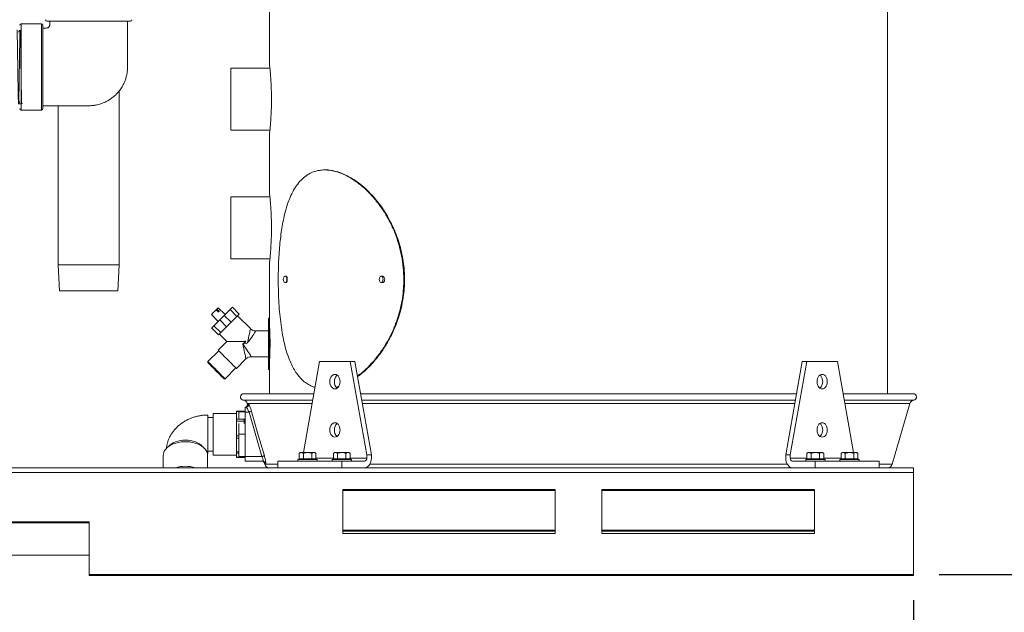
# Model space of a CAD drawing. Extents: x 181.7 to 198.4, y 277.6 to 293.2.
# Drawn here: x 189.5 to 191.9, y 281.1 to 282.6 of the extents above; entities that cross this region are included whole.
import ezdxf

# ---------------------------------------------------------------- set-up
doc = ezdxf.new("R2010")
doc.units = 0
doc.header["$LTSCALE"] = 8
doc.header["$MEASUREMENT"] = 0
doc.header["$PDSIZE"] = -1
doc.layers.get('Defpoints').update_dxf_attribs({"linetype": 'CONTINUOUS'})
doc.layers.add('AMR 500', color=7, linetype='CONTINUOUS')
doc.styles.add('SLDTEXTSTYLE0', font='TXT', dxfattribs={"width": 0.75})
doc.styles.add('SLDTEXTSTYLE1', font='TXT', dxfattribs={"width": 0.75})
doc.dimstyles.new('SLDDIMSTYLE0', dxfattribs={"dimtxt": 0.125, "dimasz": 0.13, "dimexe": 0, "dimexo": 0.0625, "dimgap": 0.03125, "dimtad": 0, "dimtih": 1, "dimtoh": 1, "dimlfac": 16, "dimrnd": 1e-09, "dimzin": 12, "dimdsep": 46, "dimlunit": 5, "dimtxsty": 'SLDTEXTSTYLE1', "dimsah": 1, "dimcen": 0.09, "dimadec": 0, "dimazin": 0, "dimtfac": 1, "dimtofl": 0, "dimtmove": 0, "dimatfit": 3, "dimfxl": 1, "dimfrac": 2, "dimtolj": 1, "dimtzin": 12, "dimarcsym": 0})
doc.dimstyles.new('SLDDIMSTYLE1', dxfattribs={"dimtxt": 0.125, "dimasz": 0.156, "dimexe": 0, "dimexo": 0.0625, "dimgap": 0.03125, "dimtad": 0, "dimtih": 1, "dimtoh": 1, "dimdec": 1, "dimlfac": 24, "dimrnd": 1e-09, "dimzin": 12, "dimdsep": 46, "dimtxsty": 'SLDTEXTSTYLE0', "dimsah": 1, "dimcen": 0.09, "dimadec": 0, "dimazin": 3, "dimtfac": 1, "dimtdec": 3, "dimtmove": 0, "dimatfit": 0, "dimfxl": 1, "dimfrac": 2, "dimtolj": 1, "dimtzin": 12, "dimarcsym": 0})

# ---------------------------------------------------------------- blocks, each defined once
blk = doc.blocks.new('*D17')
at = {"layer": 'AMR 500', "color": 0, "lineweight": -2}
for p, q in [((191.024, 285.3454), (193.9922, 285.3454)), ((193.9922, 285.0954), (193.9922, 284.1646)), ((193.9922, 281.4889), (193.9922, 283.1437)), ((191.7615, 281.2389), (193.9922, 281.2389))]:
    blk.add_line(p, q, dxfattribs=at)
at = {"layer": 'AMR 500', "color": 0}
for points in [[(193.9505, 285.0954), (194.0338, 285.0954), (193.9922, 285.3454)], [(193.9505, 281.4889), (194.0338, 281.4889), (193.9922, 281.2389)]]:
    blk.add_solid(points, dxfattribs=at)
at = {"layer": 'Defpoints', "color": 0}
for p in [(190.9615, 285.3454), (193.9922, 285.3454), (191.699, 281.2389)]:
    blk.add_point(p, dxfattribs=at)
at = {"layer": 'AMR 500', "color": 0, "insert": (193.9922, 284.1333), "char_height": 0.125, "attachment_point": 2, "style": 'SLDTEXTSTYLE1'}
blk.add_mtext('\\A1;FOR 80 GAL =\\P65.7 [1669]\\P\\PFOR 119 GAL =\\P69.9 [1755]', dxfattribs=at)
blk = doc.blocks.new('*D16')
at = {"layer": 'AMR 500', "color": 0, "lineweight": -2}
for p, q in [((189.8231, 285.3239), (192.6244, 285.3239)), ((192.6244, 285.0739), (192.6244, 283.3751)), ((192.6244, 281.4889), (192.6244, 283.1876)), ((191.7615, 281.2389), (192.6244, 281.2389))]:
    blk.add_line(p, q, dxfattribs=at)
at = {"layer": 'AMR 500', "color": 0}
for points in [[(192.5827, 285.0739), (192.6661, 285.0739), (192.6244, 285.3239)], [(192.5827, 281.4889), (192.6661, 281.4889), (192.6244, 281.2389)]]:
    blk.add_solid(points, dxfattribs=at)
at = {"layer": 'Defpoints', "color": 0}
for p in [(189.7606, 285.3239), (191.699, 281.2389), (192.6244, 281.2389)]:
    blk.add_point(p, dxfattribs=at)
at = {"layer": 'AMR 500', "color": 0, "insert": (192.6244, 283.3439), "char_height": 0.125, "attachment_point": 2, "style": 'SLDTEXTSTYLE1'}
blk.add_mtext('\\A1;65.4 [1660]', dxfattribs=at)
blk = doc.blocks.new('*D14')
at = {"layer": 'AMR 500', "color": 0, "lineweight": -2}
for p, q in [((187.074, 281.1764), (187.074, 279.8979)), ((191.699, 281.1764), (191.699, 279.8979)), ((187.324, 279.8979), (188.3162, 279.8979)), ((191.449, 279.8979), (190.4568, 279.8979))]:
    blk.add_line(p, q, dxfattribs=at)
at = {"layer": 'AMR 500', "color": 0}
for points in [[(187.324, 279.9396), (187.324, 279.8563), (187.074, 279.8979)], [(191.449, 279.9396), (191.449, 279.8563), (191.699, 279.8979)]]:
    blk.add_solid(points, dxfattribs=at)
at = {"layer": 'Defpoints', "color": 0}
for p in [(187.074, 281.2389), (191.699, 281.2389), (191.699, 279.8979)]:
    blk.add_point(p, dxfattribs=at)
at = {"layer": 'AMR 500', "color": 0, "insert": (189.3865, 280.0646), "char_height": 0.125, "attachment_point": 2, "style": 'SLDTEXTSTYLE0'}
blk.add_mtext('\\A1;FOR 80 GAL = 74 [1880]\\PFOR 119 GAL = 84.0 [2134]', dxfattribs=at)

msp = doc.modelspace()

# ---------------------------------------------------------------- linework, layer by layer
at = {"layer": 'AMR 500', "color": 7, "linetype": 'Continuous', "lineweight": 15}
for p, q in [((191.6365, 281.6774), (191.6365, 285.111)), ((190.1365, 282.8953), (190.1365, 282.4782)), ((189.5835, 282.5751), (189.5342, 282.5751)), ((189.5342, 282.5751), (189.5342, 282.3658)), ((189.5835, 282.3658), (189.5835, 282.5751)), ((189.5871, 282.5716), (189.5871, 282.3693)), ((189.6981, 282.5814), (189.597, 282.5814)), ((189.7992, 282.5814), (189.6981, 282.5814)), ((189.7802, 282.5808), (189.7812, 282.5814)), ((190.1377, 282.4673), (190.0428, 282.4673)), ((190.0428, 282.3923), (190.0428, 282.4673)), ((189.7723, 281.9899), (189.7723, 282.4127)), ((189.5871, 282.3868), (189.5879, 282.3855)), ((189.6239, 282.3762), (189.6239, 281.9899)), ((190.0428, 282.3173), (190.0428, 282.3923)), ((189.5342, 282.3658), (189.5835, 282.3658)), ((190.0428, 282.3173), (190.1377, 282.3173)), ((190.1365, 282.3066), (190.1365, 282.1657)), ((190.2722, 282.2204), (190.2706, 282.2204)), ((190.1377, 282.1548), (190.0428, 282.1548)), ((190.0428, 282.0798), (190.0428, 282.1548)), ((190.0428, 282.0048), (190.0428, 282.0798)), ((190.0428, 282.0048), (190.1377, 282.0048)), ((190.1365, 281.9941), (190.1365, 281.861)), ((189.6239, 281.9899), (189.6272, 281.9274)), ((189.6239, 281.9899), (189.7723, 281.9899)), ((189.769, 281.9274), (189.7723, 281.9899)), ((190.1769, 281.9626), (190.1746, 281.9626)), ((190.1746, 281.947), (190.1769, 281.947)), ((190.41, 281.9626), (190.4076, 281.9626)), ((190.4076, 281.947), (190.41, 281.947)), ((189.6272, 281.9274), (189.769, 281.9274)), ((190.0092, 281.8829), (190.0073, 281.881)), ((190.0128, 281.8755), (190.0073, 281.881)), ((190.0147, 281.8774), (190.0092, 281.8829)), ((190.0288, 281.8693), (190.0122, 281.8859)), ((190.027, 281.8676), (190.0411, 281.8817)), ((190.0577, 281.8651), (190.0411, 281.8817)), ((190.0466, 281.8872), (190.0632, 281.8706)), ((189.9956, 281.8693), (190.0122, 281.8527)), ((190.0018, 281.8424), (190.016, 281.8565)), ((190.0325, 281.8399), (190.016, 281.8565)), ((190.027, 281.8676), (190.0436, 281.851)), ((190.0436, 281.851), (190.0577, 281.8651)), ((190.0904, 281.8353), (190.0591, 281.8666)), ((190.1365, 281.861), (190.1346, 281.861)), ((190.1346, 281.7985), (190.1346, 281.861)), ((190.1365, 281.7985), (190.1365, 281.861)), ((190.0129, 281.8203), (189.9963, 281.8369)), ((190.0018, 281.8424), (190.0184, 281.8258)), ((190.0184, 281.8258), (190.0325, 281.8399)), ((190.1346, 281.8298), (190.1037, 281.8298)), ((190.1373, 281.8298), (190.1365, 281.8298)), ((190.0333, 281.804), (190.0122, 281.7829)), ((190.0149, 281.8224), (190.0333, 281.804)), ((190.0333, 281.804), (190.0775, 281.804)), ((190.0775, 281.804), (190.0775, 281.806)), ((190.0796, 281.804), (190.0775, 281.804)), ((190.0775, 281.804), (190.0775, 281.8021)), ((190.0877, 281.8056), (190.0836, 281.8015)), ((190.0136, 281.7815), (189.9874, 281.7553)), ((190.0793, 281.8), (190.0721, 281.7985)), ((190.0813, 281.7992), (190.0793, 281.8)), ((190.1346, 281.736), (190.1346, 281.7985)), ((190.1365, 281.736), (190.1365, 281.7985)), ((189.9874, 281.7553), (189.9874, 281.7525)), ((190.0564, 281.7387), (190.0795, 281.7618)), ((190.0928, 281.7673), (190.1346, 281.7673)), ((190.1365, 281.7673), (190.1373, 281.7673)), ((190.2581, 281.7555), (190.2191, 281.5348)), ((190.3327, 281.7555), (190.2581, 281.7555)), ((190.3728, 281.529), (190.3327, 281.7555)), ((190.3327, 281.7555), (190.3438, 281.7555)), ((190.3838, 281.529), (190.3438, 281.7555)), ((191.4293, 281.7555), (191.3892, 281.529)), ((191.4403, 281.7555), (191.4003, 281.529)), ((191.4403, 281.7555), (191.4293, 281.7555)), ((191.5149, 281.7555), (191.4403, 281.7555)), ((191.5539, 281.5348), (191.5149, 281.7555)), ((190.0288, 281.7138), (190.0551, 281.7401)), ((190.1346, 281.736), (190.1365, 281.736)), ((190.1365, 281.736), (190.1365, 281.6774)), ((190.0261, 281.7138), (190.0288, 281.7138)), ((190.2984, 281.6936), (190.305, 281.6956)), ((190.2416, 281.6619), (190.073, 281.6619)), ((190.2443, 281.6774), (190.074, 281.6774)), ((191.4155, 281.6774), (190.3576, 281.6774)), ((191.4127, 281.6619), (190.3603, 281.6619)), ((191.699, 281.6774), (191.5287, 281.6774)), ((191.7, 281.6619), (191.5315, 281.6619)), ((190.0752, 281.6351), (190.0566, 281.6351)), ((190.0566, 281.6351), (190.0566, 281.6341)), ((190.0752, 281.6351), (190.0752, 281.6341)), ((190.078, 281.6446), (190.078, 281.6329)), ((190.08, 281.6446), (190.078, 281.6446)), ((190.0827, 281.6535), (190.083, 281.6525)), ((190.2401, 281.6535), (190.0827, 281.6535)), ((190.084, 281.6526), (190.086, 281.6526)), ((191.4112, 281.6535), (190.3618, 281.6535)), ((191.6903, 281.6535), (191.5329, 281.6535)), ((191.6478, 281.5062), (191.6903, 281.6535)), ((189.9874, 281.5323), (189.9874, 281.6257)), ((189.9998, 281.6201), (189.9874, 281.6201)), ((190.0566, 281.6298), (189.9998, 281.6298)), ((189.9998, 281.579), (189.9998, 281.6298)), ((190.0566, 281.6341), (190.0752, 281.6341)), ((190.0566, 281.6341), (190.0566, 281.6158)), ((190.0566, 281.6158), (190.0752, 281.6158)), ((190.0566, 281.6158), (190.0566, 281.6111)), ((190.0566, 281.6111), (190.0752, 281.6111)), ((190.0566, 281.6111), (190.0566, 281.5751)), ((190.0623, 281.6164), (190.0623, 281.6333)), ((190.0623, 281.6333), (190.078, 281.6333)), ((190.0752, 281.6341), (190.0752, 281.6333)), ((190.0752, 281.6164), (190.0752, 281.6158)), ((190.0752, 281.6158), (190.0752, 281.6111)), ((190.0752, 281.6111), (190.0752, 281.6053)), ((190.078, 281.6329), (190.078, 281.5251)), ((190.087, 281.6329), (190.078, 281.6329)), ((190.1183, 281.5251), (190.087, 281.6329)), ((190.0623, 281.579), (190.0623, 281.6053)), ((189.9998, 281.5282), (189.9998, 281.579)), ((190.0566, 281.5751), (190.0566, 281.5692)), ((190.0566, 281.5751), (190.0623, 281.5751)), ((190.0566, 281.5692), (190.0566, 281.5368)), ((190.0566, 281.5692), (190.0623, 281.5692)), ((190.0623, 281.5247), (190.0623, 281.579)), ((190.0623, 281.579), (190.078, 281.579)), ((189.879, 281.5278), (189.879, 281.4977)), ((189.9859, 281.5322), (189.9874, 281.5323)), ((189.9865, 281.4977), (189.9865, 281.5278)), ((189.9874, 281.5379), (189.9998, 281.5379)), ((189.9998, 281.5282), (190.0566, 281.5282)), ((190.0566, 281.5368), (190.0566, 281.5331)), ((190.0566, 281.5368), (190.0623, 281.5368)), ((190.0566, 281.5331), (190.0566, 281.5231)), ((190.0566, 281.5331), (190.0623, 281.5331)), ((190.0566, 281.5231), (190.0752, 281.5231)), ((190.0566, 281.5231), (190.0566, 281.5228)), ((190.0566, 281.5228), (190.0752, 281.5228)), ((190.0623, 281.5247), (190.078, 281.5247)), ((190.0752, 281.5247), (190.0752, 281.5231)), ((190.0752, 281.5231), (190.0752, 281.5228)), ((190.1183, 281.5251), (190.078, 281.5251)), ((190.078, 281.5251), (190.078, 281.5134)), ((190.2088, 281.5195), (190.2057, 281.5177)), ((190.2057, 281.5177), (190.2057, 281.5134)), ((190.2526, 281.5177), (190.2057, 281.5177)), ((190.2116, 281.5348), (190.2088, 281.5325)), ((190.2088, 281.5325), (190.2088, 281.5195)), ((190.2088, 281.5195), (190.2089, 281.5196)), ((190.2089, 281.5196), (190.2189, 281.5196)), ((190.2139, 281.5348), (190.2116, 281.5348)), ((190.2291, 281.5348), (190.2139, 281.5348)), ((190.2189, 281.5196), (190.219, 281.5195)), ((190.219, 281.5325), (190.219, 281.5195)), ((190.219, 281.5195), (190.2192, 281.5196)), ((190.2192, 281.5196), (190.2391, 281.5196)), ((190.2444, 281.5348), (190.2291, 281.5348)), ((190.2391, 281.5196), (190.2393, 281.5195)), ((190.2393, 281.5325), (190.2393, 281.5195)), ((190.2393, 281.5195), (190.2394, 281.5196)), ((190.2394, 281.5196), (190.2493, 281.5196)), ((190.2467, 281.5348), (190.2444, 281.5348)), ((190.2494, 281.5325), (190.2467, 281.5348)), ((190.2493, 281.5196), (190.2494, 281.5195)), ((190.2494, 281.5325), (190.2494, 281.5195)), ((190.2917, 281.5212), (190.2494, 281.5212)), ((190.2526, 281.5177), (190.2494, 281.5195)), ((190.2526, 281.5134), (190.2526, 281.5177)), ((190.2917, 281.5195), (190.2886, 281.5177)), ((190.2886, 281.5177), (190.2886, 281.5134)), ((190.3354, 281.5177), (190.2886, 281.5177)), ((190.2944, 281.5348), (190.2917, 281.5325)), ((190.2917, 281.5325), (190.2917, 281.5195)), ((190.2917, 281.5195), (190.2918, 281.5196)), ((190.2918, 281.5196), (190.3017, 281.5196)), ((190.2968, 281.5348), (190.2944, 281.5348)), ((190.312, 281.5348), (190.2968, 281.5348)), ((190.3017, 281.5196), (190.3018, 281.5195)), ((190.3018, 281.5325), (190.3018, 281.5195)), ((190.3018, 281.5195), (190.3021, 281.5196)), ((190.3021, 281.5196), (190.3219, 281.5196)), ((190.3272, 281.5348), (190.312, 281.5348)), ((190.3219, 281.5196), (190.3221, 281.5195)), ((190.3221, 281.5325), (190.3221, 281.5195)), ((190.3221, 281.5195), (190.3223, 281.5196)), ((190.3223, 281.5196), (190.3322, 281.5196)), ((190.3296, 281.5348), (190.3272, 281.5348)), ((190.3323, 281.5325), (190.3296, 281.5348)), ((190.3322, 281.5196), (190.3323, 281.5195)), ((190.3323, 281.5325), (190.3323, 281.5195)), ((190.3728, 281.5212), (190.3323, 281.5212)), ((190.3354, 281.5177), (190.3323, 281.5195)), ((190.3354, 281.5134), (190.3354, 281.5177)), ((190.3728, 281.5212), (190.3728, 281.529)), ((190.3728, 281.529), (190.3838, 281.529)), ((190.3838, 281.529), (190.3838, 281.5212)), ((191.3892, 281.529), (191.3892, 281.5212)), ((191.4003, 281.529), (191.3892, 281.529)), ((191.4003, 281.5212), (191.4003, 281.529)), ((191.4407, 281.5212), (191.4003, 281.5212)), ((191.4407, 281.5195), (191.4376, 281.5177)), ((191.4376, 281.5177), (191.4376, 281.5134)), ((191.4845, 281.5177), (191.4376, 281.5177)), ((191.4435, 281.5348), (191.4407, 281.5325)), ((191.4407, 281.5325), (191.4407, 281.5195)), ((191.4407, 281.5195), (191.4409, 281.5196)), ((191.4409, 281.5196), (191.4508, 281.5196)), ((191.4458, 281.5348), (191.4435, 281.5348)), ((191.461, 281.5348), (191.4458, 281.5348)), ((191.4508, 281.5196), (191.4509, 281.5195)), ((191.4509, 281.5325), (191.4509, 281.5195)), ((191.4509, 281.5195), (191.4511, 281.5196)), ((191.4511, 281.5196), (191.471, 281.5196)), ((191.4763, 281.5348), (191.461, 281.5348)), ((191.471, 281.5196), (191.4712, 281.5195)), ((191.4712, 281.5325), (191.4712, 281.5195)), ((191.4712, 281.5195), (191.4713, 281.5196)), ((191.4713, 281.5196), (191.4812, 281.5196)), ((191.4786, 281.5348), (191.4763, 281.5348)), ((191.4813, 281.5325), (191.4786, 281.5348)), ((191.4812, 281.5196), (191.4813, 281.5195)), ((191.4813, 281.5325), (191.4813, 281.5195)), ((191.5236, 281.5212), (191.4813, 281.5212)), ((191.4845, 281.5177), (191.4813, 281.5195)), ((191.4845, 281.5134), (191.4845, 281.5177)), ((191.5236, 281.5195), (191.5205, 281.5177)), ((191.5205, 281.5177), (191.5205, 281.5134)), ((191.5673, 281.5177), (191.5205, 281.5177)), ((191.5263, 281.5348), (191.5236, 281.5325)), ((191.5236, 281.5325), (191.5236, 281.5195)), ((191.5236, 281.5195), (191.5237, 281.5196)), ((191.5237, 281.5196), (191.5337, 281.5196)), ((191.5287, 281.5348), (191.5263, 281.5348)), ((191.5439, 281.5348), (191.5287, 281.5348)), ((191.5337, 281.5196), (191.5338, 281.5195)), ((191.5338, 281.5325), (191.5338, 281.5195)), ((191.5338, 281.5195), (191.534, 281.5196)), ((191.534, 281.5196), (191.5538, 281.5196)), ((191.5591, 281.5348), (191.5439, 281.5348)), ((191.5538, 281.5196), (191.5541, 281.5195)), ((191.5541, 281.5325), (191.5541, 281.5195)), ((191.5541, 281.5195), (191.5542, 281.5196)), ((191.5542, 281.5196), (191.5641, 281.5196)), ((191.5615, 281.5348), (191.5591, 281.5348)), ((191.5642, 281.5325), (191.5615, 281.5348)), ((191.5641, 281.5196), (191.5642, 281.5195)), ((191.5642, 281.5325), (191.5642, 281.5195)), ((191.5673, 281.5177), (191.5642, 281.5195)), ((191.5673, 281.5134), (191.5673, 281.5177)), ((191.699, 281.4977), (187.074, 281.4977)), ((190.1216, 281.5134), (190.078, 281.5134)), ((190.1245, 281.5088), (190.1253, 281.5062)), ((190.1276, 281.5088), (190.1245, 281.5088)), ((190.1573, 281.5062), (190.1253, 281.5062)), ((190.1573, 281.4977), (190.1573, 281.5134)), ((190.312, 281.5134), (190.1573, 281.5134)), ((190.312, 281.4977), (190.312, 281.5134)), ((190.312, 281.5134), (190.3672, 281.5134)), ((191.3931, 281.5062), (190.38, 281.5062)), ((191.461, 281.5134), (191.4058, 281.5134)), ((191.6157, 281.5134), (191.461, 281.5134)), ((191.461, 281.4977), (191.461, 281.5134)), ((191.6157, 281.4977), (191.6157, 281.5134)), ((191.6478, 281.5062), (191.6157, 281.5062)), ((191.699, 281.4977), (191.699, 281.4859)), ((191.699, 281.4859), (187.074, 281.4859)), ((191.699, 281.4859), (191.699, 281.2389)), ((190.8299, 281.4452), (190.3143, 281.4452)), ((190.3143, 281.4452), (190.3143, 281.3382)), ((190.8299, 281.3382), (190.8299, 281.4452)), ((191.4588, 281.4452), (190.9432, 281.4452)), ((190.9432, 281.4452), (190.9432, 281.3382)), ((191.4588, 281.3382), (191.4588, 281.4452)), ((190.8299, 281.4429), (190.3143, 281.4429)), ((191.4588, 281.4429), (190.9432, 281.4429)), ((189.324, 281.3662), (189.699, 281.3662)), ((189.324, 281.3639), (189.699, 281.3639)), ((189.699, 281.3662), (189.699, 281.2389)), ((190.8299, 281.3465), (190.3143, 281.3465)), ((190.8299, 281.3441), (190.3143, 281.3441)), ((190.3143, 281.3382), (190.8299, 281.3382)), ((191.4588, 281.3465), (190.9432, 281.3465)), ((191.4588, 281.3441), (190.9432, 281.3441)), ((190.9432, 281.3382), (191.4588, 281.3382)), ((189.324, 281.2855), (189.699, 281.2855)), ((189.699, 281.2389), (189.699, 281.2365)), ((191.699, 281.2389), (189.699, 281.2389)), ((191.699, 281.2365), (189.699, 281.2365)), ((191.699, 281.2365), (191.699, 281.2389))]:
    msp.add_line(p, q, dxfattribs=at)
at = {"layer": 'AMR 500', "color": 7, "linetype": 'Continuous', "lineweight": 15, "elevation": 0, "flags": 128}
for points in [[(190.1701, 281.9548), (190.1704, 281.9574), (190.1712, 281.9598), (190.1724, 281.9615), (190.1738, 281.9625), (190.1754, 281.9625), (190.1768, 281.9615), (190.178, 281.9598), (190.1788, 281.9574), (190.1791, 281.9548), (190.1788, 281.9521), (190.178, 281.9497), (190.1768, 281.948), (190.1754, 281.9471), (190.1738, 281.9471), (190.1724, 281.948), (190.1712, 281.9497), (190.1704, 281.9521), (190.1701, 281.9548)], [(190.4031, 281.9548), (190.4034, 281.9574), (190.4042, 281.9598), (190.4054, 281.9615), (190.4068, 281.9625), (190.4084, 281.9625), (190.4098, 281.9615), (190.411, 281.9598), (190.4118, 281.9574), (190.4121, 281.9548), (190.4118, 281.9521), (190.411, 281.9497), (190.4098, 281.948), (190.4084, 281.9471), (190.4068, 281.9471), (190.4054, 281.948), (190.4042, 281.9497), (190.4034, 281.9521), (190.4031, 281.9548)], [(189.9956, 281.8693), (189.9959, 281.8696), (189.9969, 281.8706), (189.9984, 281.8721), (190.0004, 281.8741), (190.0027, 281.8764), (190.005, 281.8787), (190.0073, 281.881)], [(190.0092, 281.8829), (190.0108, 281.8845), (190.0118, 281.8855), (190.0122, 281.8859), (190.0122, 281.8859)], [(190.0128, 281.8755), (190.0131, 281.8757), (190.0133, 281.876), (190.0136, 281.8762), (190.0138, 281.8765), (190.014, 281.8767), (190.0143, 281.8769), (190.0145, 281.8772), (190.0147, 281.8774)], [(190.0411, 281.8817), (190.0423, 281.8829), (190.0434, 281.884), (190.0444, 281.8849), (190.0452, 281.8857), (190.0458, 281.8864), (190.0463, 281.8868), (190.0466, 281.8871), (190.0466, 281.8872)], [(190.016, 281.8565), (190.0173, 281.8578), (190.0186, 281.8592), (190.02, 281.8606), (190.0215, 281.862), (190.0229, 281.8635), (190.0243, 281.8649), (190.0257, 281.8663), (190.027, 281.8676)], [(190.0436, 281.851), (190.0423, 281.8497), (190.0409, 281.8483), (190.0395, 281.8469), (190.0381, 281.8455), (190.0366, 281.844), (190.0352, 281.8426), (190.0338, 281.8412), (190.0325, 281.8399)], [(190.0632, 281.8706), (190.0631, 281.8705), (190.0628, 281.8703), (190.0624, 281.8698), (190.0617, 281.8692), (190.0609, 281.8684), (190.06, 281.8674), (190.0589, 281.8663), (190.0577, 281.8651)], [(189.9963, 281.8369), (189.9964, 281.837), (189.9967, 281.8373), (189.9972, 281.8377), (189.9978, 281.8384), (189.9986, 281.8392), (189.9996, 281.8401), (190.0006, 281.8412), (190.0018, 281.8424)], [(190.0836, 281.8015), (190.0848, 281.8072), (190.0859, 281.8127), (190.0869, 281.8178), (190.0878, 281.8224), (190.0887, 281.8265), (190.0893, 281.8299), (190.0899, 281.8325), (190.0902, 281.8342), (190.0904, 281.8351), (190.0904, 281.8353)], [(190.1037, 281.8298), (190.1036, 281.8297), (190.1031, 281.8289), (190.1021, 281.8274), (190.1006, 281.8251), (190.0987, 281.8222), (190.0964, 281.8187), (190.0937, 281.8147), (190.0908, 281.8103), (190.0877, 281.8056)], [(190.0184, 281.8258), (190.0172, 281.8246), (190.0161, 281.8235), (190.0152, 281.8226), (190.0144, 281.8218), (190.0137, 281.8212), (190.0133, 281.8207), (190.013, 281.8204), (190.0129, 281.8203)], [(190.0796, 281.804), (190.0793, 281.8042), (190.079, 281.8045), (190.0788, 281.8047), (190.0785, 281.805), (190.0783, 281.8052), (190.078, 281.8055), (190.0778, 281.8057), (190.0775, 281.806)], [(190.0564, 281.7387), (190.0561, 281.739), (190.0552, 281.74), (190.0536, 281.7415), (190.0515, 281.7436), (190.0489, 281.7462), (190.0459, 281.7492), (190.0426, 281.7526), (190.039, 281.7561), (190.0353, 281.7599), (190.0315, 281.7636), (190.0279, 281.7673), (190.0244, 281.7707), (190.0212, 281.7739), (190.0184, 281.7767), (190.016, 281.7791), (190.0142, 281.7809), (190.013, 281.7822), (190.0123, 281.7828), (190.0122, 281.7829)], [(190.0721, 281.7985), (190.0748, 281.8003), (190.0775, 281.8021)], [(190.0795, 281.7618), (190.0794, 281.7622), (190.0792, 281.7636), (190.0787, 281.7658), (190.0781, 281.7688), (190.0773, 281.7725), (190.0764, 281.7769), (190.0755, 281.7818), (190.0744, 281.7872), (190.0732, 281.7928), (190.0721, 281.7985)], [(190.0721, 281.7985), (190.0753, 281.7936), (190.0785, 281.7889), (190.0815, 281.7843), (190.0842, 281.7801), (190.0867, 281.7764), (190.0888, 281.7732), (190.0905, 281.7707), (190.0918, 281.7688), (190.0925, 281.7677), (190.0928, 281.7673)], [(190.0813, 281.7992), (190.0816, 281.7995), (190.0819, 281.7998), (190.0822, 281.8001), (190.0824, 281.8004), (190.0827, 281.8007), (190.083, 281.8009), (190.0833, 281.8012), (190.0836, 281.8015)], [(189.9874, 281.7553), (189.9877, 281.755), (189.9886, 281.754), (189.9902, 281.7525), (189.9922, 281.7504), (189.9948, 281.7479), (189.9977, 281.7449), (190.001, 281.7416), (190.0045, 281.7382), (190.0081, 281.7346), (190.0117, 281.731), (190.0152, 281.7275), (190.0185, 281.7242), (190.0214, 281.7212), (190.024, 281.7187), (190.026, 281.7166), (190.0276, 281.7151), (190.0285, 281.7142), (190.0288, 281.7138)], [(190.0261, 281.7138), (190.0257, 281.7141), (190.0248, 281.7151), (190.0233, 281.7166), (190.0213, 281.7186), (190.0188, 281.7211), (190.0159, 281.724), (190.0127, 281.7272), (190.0093, 281.7306), (190.0059, 281.734), (190.0024, 281.7375), (189.9991, 281.7408), (189.9961, 281.7438), (189.9934, 281.7465), (189.9911, 281.7488), (189.9893, 281.7506), (189.9881, 281.7518), (189.9875, 281.7524), (189.9874, 281.7525)], [(190.2954, 281.7243), (190.2927, 281.7239), (190.29, 281.7226), (190.2877, 281.7205), (190.2857, 281.7177), (190.2842, 281.7143), (190.2833, 281.7106), (190.283, 281.7067), (190.2833, 281.7028), (190.2842, 281.6991), (190.2857, 281.6958), (190.2877, 281.693), (190.29, 281.6909), (190.2927, 281.6896), (190.2954, 281.6891), (190.2982, 281.6896), (190.3008, 281.6909), (190.3032, 281.693), (190.3051, 281.6958), (190.3066, 281.6991), (190.3075, 281.7028), (190.3079, 281.7067), (190.3075, 281.7106), (190.3066, 281.7143), (190.3051, 281.7177), (190.3032, 281.7205), (190.3008, 281.7226), (190.2982, 281.7239), (190.2954, 281.7243)], [(191.4776, 281.7243), (191.4749, 281.7239), (191.4722, 281.7226), (191.4699, 281.7205), (191.4679, 281.7177), (191.4664, 281.7143), (191.4655, 281.7106), (191.4652, 281.7067), (191.4655, 281.7028), (191.4664, 281.6991), (191.4679, 281.6958), (191.4699, 281.693), (191.4722, 281.6909), (191.4749, 281.6896), (191.4776, 281.6891), (191.4804, 281.6896), (191.483, 281.6909), (191.4854, 281.693), (191.4873, 281.6958), (191.4888, 281.6991), (191.4897, 281.7028), (191.49, 281.7067), (191.4897, 281.7106), (191.4888, 281.7143), (191.4873, 281.7177), (191.4854, 281.7205), (191.483, 281.7226), (191.4804, 281.7239), (191.4776, 281.7243)], [(191.4721, 281.691), (191.4743, 281.693), (191.4763, 281.6958), (191.4778, 281.6991), (191.4787, 281.7028), (191.479, 281.7067), (191.4787, 281.7106), (191.4778, 281.7143), (191.4763, 281.7177), (191.4743, 281.7205), (191.4721, 281.7225)], [(190.0929, 281.6346), (190.0927, 281.6346), (190.0923, 281.6344), (190.0917, 281.6343), (190.091, 281.6341), (190.0901, 281.6338), (190.0891, 281.6335), (190.088, 281.6332), (190.087, 281.6329)], [(190.0929, 281.6346), (190.0964, 281.6226), (190.1104, 281.5746), (190.1242, 281.5268)], [(190.2954, 281.6071), (190.2927, 281.6067), (190.29, 281.6054), (190.2877, 281.6033), (190.2857, 281.6005), (190.2842, 281.5972), (190.2833, 281.5934), (190.283, 281.5895), (190.2833, 281.5856), (190.2842, 281.5819), (190.2857, 281.5786), (190.2877, 281.5758), (190.29, 281.5737), (190.2927, 281.5724), (190.2954, 281.572), (190.2982, 281.5724), (190.3008, 281.5737), (190.3032, 281.5758), (190.3051, 281.5786), (190.3066, 281.5819), (190.3075, 281.5856), (190.3079, 281.5895), (190.3075, 281.5934), (190.3066, 281.5972), (190.3051, 281.6005), (190.3032, 281.6033), (190.3008, 281.6054), (190.2982, 281.6067), (190.2954, 281.6071)], [(191.4776, 281.6071), (191.4749, 281.6067), (191.4722, 281.6054), (191.4699, 281.6033), (191.4679, 281.6005), (191.4664, 281.5972), (191.4655, 281.5934), (191.4652, 281.5895), (191.4655, 281.5856), (191.4664, 281.5819), (191.4679, 281.5786), (191.4699, 281.5758), (191.4722, 281.5737), (191.4749, 281.5724), (191.4776, 281.572), (191.4804, 281.5724), (191.483, 281.5737), (191.4854, 281.5758), (191.4873, 281.5786), (191.4888, 281.5819), (191.4897, 281.5856), (191.49, 281.5895), (191.4897, 281.5934), (191.4888, 281.5972), (191.4873, 281.6005), (191.4854, 281.6033), (191.483, 281.6054), (191.4804, 281.6067), (191.4776, 281.6071)], [(191.4721, 281.5738), (191.4743, 281.5758), (191.4763, 281.5786), (191.4778, 281.5819), (191.4787, 281.5856), (191.479, 281.5895), (191.4787, 281.5934), (191.4778, 281.5972), (191.4763, 281.6005), (191.4743, 281.6033), (191.4721, 281.6053)], [(189.9747, 281.5484), (189.9742, 281.5491), (189.9709, 281.5525), (189.9669, 281.5555), (189.9622, 281.5582), (189.957, 281.5604), (189.9513, 281.5623), (189.9453, 281.5636), (189.9391, 281.5644), (189.9327, 281.5646), (189.9264, 281.5644), (189.9201, 281.5636), (189.9141, 281.5623), (189.9085, 281.5604), (189.9033, 281.5582), (189.8986, 281.5555), (189.8946, 281.5525), (189.8913, 281.5491), (189.8907, 281.5484)], [(189.879, 281.5278), (189.8793, 281.531), (189.8804, 281.5352), (189.8823, 281.5393), (189.8851, 281.5431), (189.8887, 281.5468), (189.893, 281.5501), (189.8979, 281.553), (189.9034, 281.5555), (189.9094, 281.5576), (189.9158, 281.5592), (189.9225, 281.5603), (189.9293, 281.5608), (189.9362, 281.5608), (189.943, 281.5603), (189.9497, 281.5592), (189.956, 281.5576), (189.962, 281.5555), (189.9676, 281.553), (189.9725, 281.5501), (189.9768, 281.5468), (189.9804, 281.5431), (189.9831, 281.5393), (189.9851, 281.5352), (189.9862, 281.531), (189.9865, 281.5278)], [(190.1242, 281.5268), (190.124, 281.5267), (190.1236, 281.5266), (190.123, 281.5265), (190.1223, 281.5262), (190.1214, 281.526), (190.1204, 281.5257), (190.1194, 281.5254), (190.1183, 281.5251)], [(190.3838, 281.5212), (190.3835, 281.5166), (190.3826, 281.5122), (190.381, 281.5082), (190.379, 281.5046), (190.3764, 281.5017), (190.3736, 281.4995), (190.3705, 281.4982), (190.3672, 281.4977)], [(191.3892, 281.5212), (191.3895, 281.5166), (191.3905, 281.5122), (191.392, 281.5082), (191.3941, 281.5046), (191.3966, 281.5017), (191.3995, 281.4995), (191.4026, 281.4982), (191.4058, 281.4977)]]:
    msp.add_lwpolyline(points, dxfattribs=at)
at = {"layer": 'AMR 500', "color": 7, "linetype": 'Continuous', "lineweight": 15}
for centre, radius, start, end in [((189.5342, 282.5716), 0.00357, 90, 180), ((189.5835, 282.5716), 0.00357, 0, 90), ((189.597, 282.585), 0.00357, 180, 270), ((189.7992, 282.585), 0.00357, 270, 0), ((189.5342, 282.3693), 0.00357, 180, 270), ((189.5835, 282.3693), 0.00357, 270, 0), ((190.1037, 281.8485), 0.0188, 225.3198, 269.4903), ((190.0928, 281.7485), 0.0188, 90.5443, 134.7086), ((190.3134, 281.7076), 0.0193, 129.9339, 182.7087), ((190.313, 281.7057), 0.019, 176.7738, 230.5835), ((190.074, 281.6696), 0.00781, 90, 262.5252), ((190.0715, 281.6502), 0.0117, 16.1034, 82.5252), ((191.7016, 281.6502), 0.0117, 97.4748, 163.8966), ((191.699, 281.6696), 0.00781, 277.4748, 90), ((190.078, 281.6509), 0.00625, 270.0459, 16.1221), ((190.08, 281.6509), 0.00625, 270.145, 16.163), ((190.3134, 281.5904), 0.0193, 129.9341, 182.7086), ((190.313, 281.5885), 0.019, 176.7737, 230.5836), ((190.3659, 281.5202), 0.00697, 281.4229, 8.0482), ((191.4072, 281.5202), 0.00697, 171.9489, 258.58), ((189.9327, 281.4178), 0.0835, 73.2463, 106.7537), ((190.1185, 281.5071), 0.00625, 16.1034, 90), ((190.1216, 281.5071), 0.00623, 15.9534, 89.9233), ((190.1365, 281.5095), 0.0117, 196.1034, 270), ((191.6365, 281.5095), 0.0117, 270, 343.8966)]:
    msp.add_arc(centre, radius, start, end, dxfattribs=at)
for points, knots in [([(189.5871, 282.3762), (189.5951, 282.3762), (189.6104, 282.3762), (189.6323, 282.3762), (189.6521, 282.3762), (189.6697, 282.3762), (189.6852, 282.3763), (189.6985, 282.3761), (189.7093, 282.3767), (189.7176, 282.3782), (189.7241, 282.3798), (189.7301, 282.3817), (189.7369, 282.3844), (189.7445, 282.3882), (189.7527, 282.3935), (189.7616, 282.4005), (189.7702, 282.4093), (189.7765, 282.4179), (189.7806, 282.4248), (189.7835, 282.4305), (189.7866, 282.4376), (189.7896, 282.4471), (189.792, 282.4593), (189.7924, 282.4743), (189.7923, 282.4916), (189.7923, 282.5111), (189.7923, 282.5327), (189.7923, 282.5564), (189.7923, 282.5728), (189.7923, 282.5814)], [0, 0, 0, 0, 0.0649361, 0.1241152, 0.177539, 0.2252067, 0.2671191, 0.3032697, 0.3331984, 0.3543592, 0.3713332, 0.3879662, 0.4055024, 0.4302985, 0.4567403, 0.4843887, 0.5224668, 0.5557064, 0.5705536, 0.5872545, 0.6081293, 0.633305, 0.6676332, 0.7084523, 0.7554296, 0.8080675, 0.866375, 0.9303527, 1, 1, 1, 1]), ([(189.6039, 282.5814), (189.6038, 282.5798), (189.6038, 282.5769), (189.604, 282.5731), (189.6035, 282.5701), (189.6023, 282.568), (189.6008, 282.5665), (189.5991, 282.5654), (189.5965, 282.5645), (189.5924, 282.5647), (189.589, 282.5647), (189.5871, 282.5647)], [0, 0, 0, 0, 0.161338, 0.291477, 0.386437, 0.454005, 0.539378, 0.593618, 0.656264, 0.811131, 1, 1, 1, 1]), ([(189.618, 282.5814), (189.6166, 282.5814), (189.6133, 282.5812), (189.6112, 282.5811), (189.6112, 282.581), (189.6112, 282.5809)], [0, 0, 0, 0, 0.33931, 0.792969, 1, 1, 1, 1]), ([(189.5279, 282.3811), (189.531, 282.3811), (189.5391, 282.3812), (189.5343, 282.3832), (189.5355, 282.388), (189.5349, 282.395), (189.5348, 282.4043), (189.5345, 282.4154), (189.5343, 282.4281), (189.5341, 282.4419), (189.5339, 282.4567), (189.5337, 282.4717), (189.5335, 282.4868), (189.5333, 282.5013), (189.5331, 282.5151), (189.5329, 282.5275), (189.5327, 282.5384), (189.5324, 282.5473), (189.5322, 282.554), (189.532, 282.5583), (189.5318, 282.5602), (189.5316, 282.5595), (189.5314, 282.5563), (189.5312, 282.5507), (189.531, 282.5427), (189.5308, 282.5327), (189.5306, 282.5209), (189.5304, 282.5078), (189.5301, 282.4935), (189.5299, 282.4786), (189.5297, 282.4634), (189.5295, 282.4486), (189.5293, 282.4342), (189.5291, 282.4209), (189.5289, 282.409), (189.5287, 282.3989), (189.5285, 282.3907), (189.5283, 282.3849), (189.528, 282.3814), (189.5278, 282.3805), (189.5276, 282.3822), (189.5274, 282.3862), (189.5272, 282.3927), (189.527, 282.4012), (189.5268, 282.4118), (189.5266, 282.4241), (189.5264, 282.4377), (189.5262, 282.4522), (189.526, 282.4673), (189.5258, 282.4824), (189.5255, 282.4973), (189.5253, 282.5112), (189.5251, 282.5242), (189.5249, 282.5355), (189.5247, 282.5451), (189.5245, 282.5525), (189.5243, 282.5575), (189.5241, 282.5598), (189.524, 282.5598), (189.524, 282.5598)], [0, 0, 0, 0, 0.0114945, 0.0295798, 0.0471575, 0.065245, 0.082825, 0.1009148, 0.1184972, 0.1365894, 0.154174, 0.1722684, 0.189855, 0.2079514, 0.22554, 0.2436386, 0.2612294, 0.2793302, 0.2969233, 0.3150265, 0.3326219, 0.3507275, 0.368325, 0.3864325, 0.404032, 0.4221417, 0.4397433, 0.4578551, 0.4754591, 0.4935732, 0.5111794, 0.5292961, 0.5469043, 0.5650232, 0.5826335, 0.6007543, 0.6183667, 0.6364897, 0.6541042, 0.6722295, 0.6896606, 0.707586, 0.7250171, 0.7429424, 0.7605635, 0.7786955, 0.7963187, 0.8144528, 0.8320781, 0.8502143, 0.8678418, 0.8859804, 0.9036104, 0.9217514, 0.9393834, 0.9575266, 0.9751606, 0.9933059, 1, 1, 1, 1]), ([(189.5307, 282.5595), (189.5303, 282.5588), (189.5294, 282.5572), (189.5285, 282.5556), (189.528, 282.5547)], [0, 0, 0, 0, 0.471441, 1, 1, 1, 1]), ([(190.1365, 282.4782), (190.1365, 282.4782), (190.1365, 282.4786), (190.1366, 282.4772), (190.137, 282.4739), (190.1376, 282.4679), (190.1384, 282.46), (190.1393, 282.45), (190.1401, 282.4384), (190.1408, 282.4255), (190.1412, 282.4131), (190.1414, 282.4019), (190.1414, 282.3955), (190.1415, 282.3923)], [0, 0, 0, 0, 0.000279, 0.105492, 0.213759, 0.318965, 0.427188, 0.532978, 0.641818, 0.747886, 0.857055, 0.928071, 1, 1, 1, 1]), ([(189.528, 282.3812), (189.5285, 282.382), (189.5295, 282.3837), (189.5305, 282.3854), (189.5309, 282.3862)], [0, 0, 0, 0, 0.502327, 1, 1, 1, 1]), ([(190.1415, 282.3923), (190.1414, 282.3875), (190.1414, 282.3779), (190.141, 282.3639), (190.1403, 282.3506), (190.1396, 282.3386), (190.1387, 282.328), (190.1379, 282.3193), (190.1372, 282.3125), (190.1367, 282.3082), (190.1365, 282.3062), (190.1365, 282.3065), (190.1366, 282.3066)], [0, 0, 0, 0, 0.105369, 0.213808, 0.319173, 0.427571, 0.533371, 0.642222, 0.748294, 0.857468, 0.963068, 1, 1, 1, 1]), ([(190.4626, 281.9548), (190.4623, 281.9644), (190.4618, 281.9836), (190.4575, 282.012), (190.4509, 282.0397), (190.4418, 282.0662), (190.4306, 282.0914), (190.4173, 282.1153), (190.4022, 282.1375), (190.3855, 282.1578), (190.3692, 282.1743), (190.3536, 282.1873), (190.3392, 282.1975), (190.3246, 282.206), (190.3103, 282.2126), (190.2964, 282.2171), (190.283, 282.2198), (190.27, 282.2207), (190.2564, 282.2196), (190.2425, 282.2159), (190.2288, 282.209), (190.2162, 282.1993), (190.205, 282.1867), (190.195, 282.1715), (190.187, 282.1552), (190.1806, 282.1383), (190.1755, 282.1215), (190.1712, 282.1035), (190.1674, 282.0844), (190.1644, 282.0641), (190.1619, 282.0429), (190.1601, 282.0209), (190.1588, 281.9988), (190.1581, 281.9767), (190.1578, 281.9547), (190.1581, 281.9328), (190.1589, 281.9091), (190.1604, 281.8838), (190.1629, 281.8573), (190.1663, 281.8317), (190.1708, 281.8073), (190.1764, 281.7844), (190.1828, 281.7649), (190.1897, 281.7486), (190.1969, 281.7351), (190.2049, 281.7231), (190.2138, 281.7128), (190.2236, 281.7043), (190.2342, 281.6977), (190.2421, 281.6939), (190.2466, 281.6928), (190.247, 281.6927)], [0, 0, 0, 0, 0.023611, 0.047301, 0.070917, 0.094481, 0.118119, 0.141689, 0.166205, 0.190795, 0.215309, 0.234232, 0.253227, 0.272219, 0.291136, 0.309319, 0.327573, 0.345825, 0.364007, 0.387193, 0.410452, 0.433643, 0.457156, 0.48074, 0.504258, 0.522816, 0.541438, 0.560058, 0.578615, 0.597498, 0.616456, 0.635409, 0.654287, 0.672219, 0.690221, 0.708222, 0.726154, 0.749113, 0.772143, 0.795108, 0.818868, 0.842698, 0.866462, 0.885259, 0.904124, 0.922986, 0.94178, 0.96047, 0.979233, 0.997993, 1, 1, 1, 1]), ([(190.2722, 282.2203), (190.2723, 282.2204), (190.2766, 282.2207), (190.2868, 282.2195), (190.3027, 282.216), (190.3204, 282.209), (190.3383, 282.1993), (190.3562, 282.1868), (190.3737, 282.1716), (190.3893, 282.1552), (190.403, 282.1384), (190.4148, 282.1216), (190.4256, 282.1036), (190.4355, 282.0845), (190.4441, 282.0642), (190.4514, 282.0429), (190.4572, 282.021), (190.4614, 281.9988), (190.4638, 281.9767), (190.4646, 281.9548), (190.4638, 281.9329), (190.4612, 281.9092), (190.4563, 281.8839), (190.4486, 281.8574), (190.4387, 281.8318), (190.4267, 281.8075), (190.4127, 281.7845), (190.3984, 281.765), (190.3842, 281.7487), (190.3705, 281.7352), (190.3591, 281.7253), (190.3523, 281.7204), (190.3502, 281.719)], [0, 0, 0, 0, 0.0011948, 0.0322236, 0.0717836, 0.1114701, 0.1510385, 0.1911586, 0.2313983, 0.2715266, 0.3031995, 0.3349814, 0.3667612, 0.3984307, 0.4306648, 0.4630257, 0.4953789, 0.5276022, 0.5582047, 0.588926, 0.6196471, 0.6502497, 0.6894187, 0.7287094, 0.7678891, 0.8084307, 0.8490913, 0.8896382, 0.9217218, 0.9539211, 0.986116, 1, 1, 1, 1]), ([(190.1365, 282.1657), (190.1365, 282.1657), (190.1365, 282.1661), (190.1366, 282.1647), (190.137, 282.1614), (190.1376, 282.1554), (190.1384, 282.1475), (190.1393, 282.1375), (190.1401, 282.1259), (190.1408, 282.113), (190.1412, 282.1006), (190.1414, 282.0894), (190.1414, 282.083), (190.1415, 282.0798)], [0, 0, 0, 0, 0.0002789, 0.1054921, 0.2137593, 0.3189645, 0.4271881, 0.5329781, 0.6418184, 0.7478859, 0.8570552, 0.9280708, 1, 1, 1, 1]), ([(190.1415, 282.0798), (190.1414, 282.075), (190.1414, 282.0654), (190.141, 282.0514), (190.1403, 282.0381), (190.1396, 282.0261), (190.1387, 282.0155), (190.1379, 282.0068), (190.1372, 282), (190.1367, 281.9957), (190.1365, 281.9937), (190.1365, 281.994), (190.1366, 281.9941)], [0, 0, 0, 0, 0.105369, 0.213808, 0.319173, 0.427571, 0.533371, 0.642222, 0.748294, 0.857468, 0.963068, 1, 1, 1, 1]), ([(190.177, 281.9625), (190.177, 281.9625), (190.1774, 281.9627), (190.1781, 281.962), (190.1789, 281.9604), (190.1795, 281.9582), (190.1797, 281.9556), (190.1796, 281.953), (190.1793, 281.9506), (190.1787, 281.9486), (190.1779, 281.9474), (190.1773, 281.9468), (190.177, 281.947), (190.177, 281.947)], [0, 0, 0, 0, 0.027563, 0.141176, 0.253827, 0.363233, 0.468742, 0.571423, 0.673342, 0.776696, 0.883139, 0.993268, 1, 1, 1, 1]), ([(190.35, 281.7201), (190.354, 281.723), (190.364, 281.7305), (190.3796, 281.7455), (190.3964, 281.7645), (190.4108, 281.7843), (190.423, 281.8041), (190.433, 281.8234), (190.4418, 281.8437), (190.4492, 281.8649), (190.4551, 281.8867), (190.4594, 281.9091), (190.4621, 281.9318), (190.4624, 281.9471), (190.4626, 281.9548)], [0, 0, 0, 0, 0.06554, 0.166336, 0.267433, 0.368238, 0.447246, 0.526546, 0.605832, 0.684819, 0.76346, 0.842425, 0.921377, 1, 1, 1, 1]), ([(190.41, 281.9625), (190.4102, 281.9625), (190.4111, 281.9626), (190.4127, 281.9619), (190.4145, 281.9604), (190.4158, 281.9582), (190.4164, 281.9556), (190.4162, 281.953), (190.4154, 281.9506), (190.414, 281.9486), (190.4122, 281.9474), (190.4108, 281.9468), (190.41, 281.947), (190.41, 281.947)], [0, 0, 0, 0, 0.027983, 0.141267, 0.254221, 0.364114, 0.469667, 0.571802, 0.673003, 0.77599, 0.882629, 0.993254, 1, 1, 1, 1]), ([(190.1365, 281.8454), (190.1365, 281.8454), (190.1365, 281.8456), (190.1366, 281.8448), (190.1367, 281.8429), (190.1369, 281.8396), (190.1371, 281.8351), (190.1373, 281.8296), (190.1376, 281.8233), (190.1378, 281.8162), (190.138, 281.8079), (190.138, 281.8019), (190.138, 281.7985)], [0, 0, 0, 0, 0.0049177, 0.1105884, 0.219324, 0.3249979, 0.4337263, 0.5395772, 0.6484927, 0.7544192, 0.8634257, 1, 1, 1, 1]), ([(190.0775, 281.8021), (190.0776, 281.8019), (190.0776, 281.8015), (190.078, 281.8009), (190.0786, 281.8004), (190.0791, 281.8001), (190.0793, 281.8)], [0, 0, 0, 0, 0.209399, 0.416789, 0.752101, 1, 1, 1, 1]), ([(190.138, 281.7985), (190.138, 281.7959), (190.138, 281.7907), (190.1378, 281.783), (190.1377, 281.7757), (190.1374, 281.7692), (190.1372, 281.7634), (190.1369, 281.7586), (190.1367, 281.755), (190.1366, 281.7527), (190.1365, 281.7516), (190.1365, 281.7517), (190.1365, 281.7518)], [0, 0, 0, 0, 0.1057063, 0.2144813, 0.3201864, 0.4289496, 0.5347843, 0.6436824, 0.749597, 0.8585908, 0.964364, 1, 1, 1, 1]), ([(190.3044, 281.6948), (190.3027, 281.6941), (190.3009, 281.6934), (190.2991, 281.693), (190.299, 281.693)], [0, 0, 0, 0, 0.945477, 1, 1, 1, 1]), ([(190.083, 281.6525), (190.0831, 281.6519), (190.0834, 281.6506), (190.083, 281.6487), (190.0822, 281.6472), (190.0812, 281.6461), (190.0802, 281.6454), (190.0793, 281.645), (190.0787, 281.6448), (190.0785, 281.6447), (190.0784, 281.6447)], [0, 0, 0, 0, 0.183408, 0.38057, 0.542404, 0.681082, 0.799303, 0.896574, 0.967513, 1, 1, 1, 1]), ([(190.087, 281.6329), (190.0863, 281.6343), (190.085, 281.637), (190.0831, 281.6406), (190.0814, 281.6433), (190.0804, 281.6445), (190.0801, 281.6446), (190.08, 281.6446)], [0, 0, 0, 0, 0.230426, 0.460749, 0.68795, 0.903412, 1, 1, 1, 1]), ([(190.0834, 281.6526), (190.0833, 281.6526), (190.0832, 281.6526), (190.0838, 281.6526), (190.084, 281.6526)], [0, 0, 0, 0, 0.683797, 1, 1, 1, 1]), ([(190.086, 281.6526), (190.0861, 281.6525), (190.0864, 281.6524), (190.0874, 281.6506), (190.0891, 281.6465), (190.091, 281.641), (190.0923, 281.6367), (190.0929, 281.6346)], [0, 0, 0, 0, 0.0993209, 0.3180953, 0.5447216, 0.7721574, 1, 1, 1, 1]), ([(189.9874, 281.6257), (189.9855, 281.6256), (189.9806, 281.6256), (189.9727, 281.6248), (189.9637, 281.6233), (189.955, 281.6211), (189.9464, 281.6182), (189.9382, 281.6147), (189.9304, 281.6104), (189.923, 281.6056), (189.9161, 281.6001), (189.9099, 281.5941), (189.9042, 281.5877), (189.8993, 281.5808), (189.8951, 281.5735), (189.8917, 281.566), (189.8891, 281.5583), (189.8873, 281.551), (189.8868, 281.5463), (189.8866, 281.5443)], [0, 0, 0, 0, 0.039261, 0.101297, 0.163469, 0.225745, 0.288095, 0.350467, 0.412783, 0.474946, 0.536844, 0.598361, 0.659396, 0.719869, 0.779739, 0.838998, 0.897673, 0.95582, 1, 1, 1, 1]), ([(190.1216, 281.5134), (190.1218, 281.5135), (190.122, 281.5137), (190.1217, 281.5156), (190.1209, 281.5184), (190.1197, 281.5217), (190.1187, 281.524), (190.1183, 281.5251)], [0, 0, 0, 0, 0.2011455, 0.4023204, 0.6054548, 0.8164237, 1, 1, 1, 1]), ([(190.1242, 281.5268), (190.1247, 281.5252), (190.1257, 281.5216), (190.1269, 281.5166), (190.1277, 281.5123), (190.128, 281.5094), (190.1278, 281.509), (190.1276, 281.5088)], [0, 0, 0, 0, 0.179286, 0.388275, 0.592507, 0.79644, 1, 1, 1, 1]), ([(190.2139, 281.5348), (190.2127, 281.5346), (190.2109, 281.5342), (190.2093, 281.5329), (190.2088, 281.5325)], [0, 0, 0, 0, 0.704922, 1, 1, 1, 1]), ([(190.219, 281.5325), (190.2183, 281.533), (190.2169, 281.5341), (190.2152, 281.5347), (190.2142, 281.5348), (190.2139, 281.5348)], [0, 0, 0, 0, 0.418707, 0.84722, 1, 1, 1, 1]), ([(190.2291, 281.5348), (190.2277, 281.5347), (190.2249, 281.5345), (190.2215, 281.5335), (190.2196, 281.5328), (190.219, 281.5325)], [0, 0, 0, 0, 0.401043, 0.815522, 1, 1, 1, 1]), ([(190.2393, 281.5325), (190.2388, 281.5327), (190.237, 281.5334), (190.2338, 281.5344), (190.2309, 281.5348), (190.2293, 281.5348), (190.2291, 281.5348)], [0, 0, 0, 0, 0.155729, 0.546102, 0.946252, 1, 1, 1, 1]), ([(190.2444, 281.5348), (190.2431, 281.5346), (190.2414, 281.5342), (190.2398, 281.5329), (190.2393, 281.5325)], [0, 0, 0, 0, 0.704924, 1, 1, 1, 1]), ([(190.2494, 281.5325), (190.2487, 281.533), (190.2474, 281.5341), (190.2456, 281.5347), (190.2446, 281.5348), (190.2444, 281.5348)], [0, 0, 0, 0, 0.418709, 0.84722, 1, 1, 1, 1]), ([(190.2968, 281.5348), (190.2955, 281.5346), (190.2938, 281.5342), (190.2922, 281.5329), (190.2917, 281.5325)], [0, 0, 0, 0, 0.704925, 1, 1, 1, 1]), ([(190.3018, 281.5325), (190.3012, 281.533), (190.2998, 281.5341), (190.2981, 281.5347), (190.297, 281.5348), (190.2968, 281.5348)], [0, 0, 0, 0, 0.418721, 0.847231, 1, 1, 1, 1]), ([(190.312, 281.5348), (190.3106, 281.5347), (190.3078, 281.5345), (190.3044, 281.5335), (190.3024, 281.5328), (190.3018, 281.5325)], [0, 0, 0, 0, 0.401054, 0.815517, 1, 1, 1, 1]), ([(190.3221, 281.5325), (190.3216, 281.5327), (190.3199, 281.5334), (190.3167, 281.5344), (190.3138, 281.5348), (190.3122, 281.5348), (190.312, 281.5348)], [0, 0, 0, 0, 0.155751, 0.546086, 0.946225, 1, 1, 1, 1]), ([(190.3272, 281.5348), (190.326, 281.5346), (190.3242, 281.5342), (190.3226, 281.5329), (190.3221, 281.5325)], [0, 0, 0, 0, 0.704927, 1, 1, 1, 1]), ([(190.3323, 281.5325), (190.3316, 281.533), (190.3302, 281.5341), (190.3285, 281.5347), (190.3275, 281.5348), (190.3272, 281.5348)], [0, 0, 0, 0, 0.418721, 0.847237, 1, 1, 1, 1]), ([(191.4458, 281.5348), (191.4446, 281.5346), (191.4428, 281.5342), (191.4412, 281.5329), (191.4407, 281.5325)], [0, 0, 0, 0, 0.704921, 1, 1, 1, 1]), ([(191.4509, 281.5325), (191.4502, 281.533), (191.4488, 281.5341), (191.4471, 281.5347), (191.4461, 281.5348), (191.4458, 281.5348)], [0, 0, 0, 0, 0.418721, 0.847231, 1, 1, 1, 1]), ([(191.461, 281.5348), (191.4596, 281.5347), (191.4568, 281.5345), (191.4534, 281.5335), (191.4515, 281.5328), (191.4509, 281.5325)], [0, 0, 0, 0, 0.401027, 0.815517, 1, 1, 1, 1]), ([(191.4712, 281.5325), (191.4707, 281.5327), (191.4689, 281.5334), (191.4658, 281.5344), (191.4628, 281.5348), (191.4612, 281.5348), (191.461, 281.5348)], [0, 0, 0, 0, 0.155751, 0.546086, 0.946225, 1, 1, 1, 1]), ([(191.4763, 281.5348), (191.475, 281.5346), (191.4733, 281.5342), (191.4717, 281.5329), (191.4712, 281.5325)], [0, 0, 0, 0, 0.704927, 1, 1, 1, 1]), ([(191.4813, 281.5325), (191.4807, 281.533), (191.4793, 281.5341), (191.4775, 281.5347), (191.4765, 281.5348), (191.4763, 281.5348)], [0, 0, 0, 0, 0.418721, 0.847237, 1, 1, 1, 1]), ([(191.5287, 281.5348), (191.5275, 281.5346), (191.5257, 281.5342), (191.5241, 281.5329), (191.5236, 281.5325)], [0, 0, 0, 0, 0.704922, 1, 1, 1, 1]), ([(191.5338, 281.5325), (191.5331, 281.533), (191.5317, 281.5341), (191.53, 281.5347), (191.529, 281.5348), (191.5287, 281.5348)], [0, 0, 0, 0, 0.418707, 0.84722, 1, 1, 1, 1]), ([(191.5439, 281.5348), (191.5425, 281.5347), (191.5397, 281.5345), (191.5363, 281.5335), (191.5344, 281.5328), (191.5338, 281.5325)], [0, 0, 0, 0, 0.401043, 0.815522, 1, 1, 1, 1]), ([(191.5541, 281.5325), (191.5536, 281.5327), (191.5518, 281.5334), (191.5486, 281.5344), (191.5457, 281.5348), (191.5441, 281.5348), (191.5439, 281.5348)], [0, 0, 0, 0, 0.155729, 0.546102, 0.946252, 1, 1, 1, 1]), ([(191.5591, 281.5348), (191.5579, 281.5346), (191.5562, 281.5342), (191.5545, 281.5329), (191.5541, 281.5325)], [0, 0, 0, 0, 0.704924, 1, 1, 1, 1]), ([(191.5642, 281.5325), (191.5635, 281.533), (191.5621, 281.5341), (191.5604, 281.5347), (191.5594, 281.5348), (191.5591, 281.5348)], [0, 0, 0, 0, 0.418709, 0.84722, 1, 1, 1, 1])]:
    msp.add_open_spline(points, degree=3, knots=knots, dxfattribs=at)

# ---------------------------------------------------------------- dimensions: what is measured, and where the dimension line sits
at = {"layer": 'AMR 500'}
dim = msp.add_linear_dim(base=(193.9922, 285.3454), p1=(191.699, 281.2389), p2=(190.9615, 285.3454), angle=90, text='FOR 80 GAL =\\P<>\\P\\PFOR 119 GAL =\\P69.9 [1755]', dimstyle='SLDDIMSTYLE0', override={"dimasz": 0.25, "dimdec": 1, "dimlfac": 16, "dimlunit": 2}, dxfattribs=at)
dim.commit()
dim.dimension.update_dxf_attribs({"geometry": '*D17', "text_midpoint": (193.9922, 283.6541), "dimtype": 160})
dim = msp.add_linear_dim(base=(192.6244, 281.2389), p1=(189.7606, 285.3239), p2=(191.699, 281.2389), angle=90, dimstyle='SLDDIMSTYLE0', override={"dimasz": 0.25, "dimdec": 1, "dimlfac": 16, "dimlunit": 2}, dxfattribs=at)
dim.commit()
dim.dimension.update_dxf_attribs({"geometry": '*D16', "text_midpoint": (192.6244, 283.2814), "dimtype": 160})
dim = msp.add_linear_dim(base=(191.699, 279.8979), p1=(187.074, 281.2389), p2=(191.699, 281.2389), text='FOR 80 GAL = <>\\PFOR 119 GAL = 84.0 [2134]', dimstyle='SLDDIMSTYLE1', override={"dimasz": 0.25, "dimdec": 1, "dimlfac": 16, "dimlunit": 2}, dxfattribs=at)
dim.commit()
dim.dimension.update_dxf_attribs({"geometry": '*D14', "text_midpoint": (189.3865, 279.8979), "dimtype": 160})

doc.saveas('drawing.dxf')
